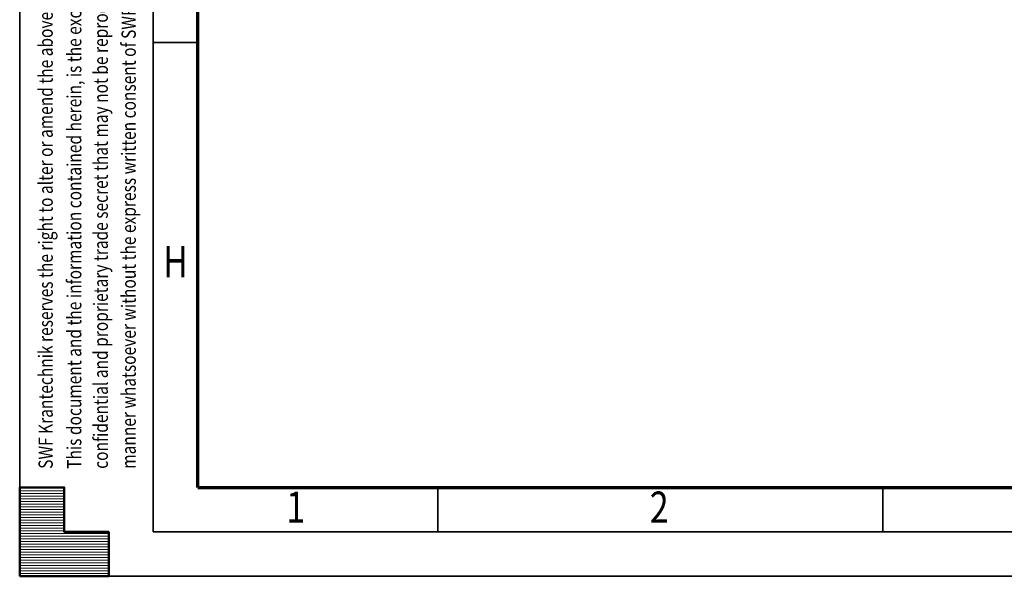
# Model space of a CAD drawing. Units: millimetres. Extents: x 59 to 11996, y 24 to 8424.
# Drawn here: x 59 to 2272, y 24 to 1276 of the extents above; entities that cross this region are included whole.
import ezdxf
from ezdxf.enums import TextEntityAlignment as Align

# ---------------------------------------------------------------- set-up
doc = ezdxf.new("R2010")
doc.units = ezdxf.units.MM
doc.header["$MEASUREMENT"] = 0
doc.layers.add('(9) Sheet', color=7, linetype='Continuous', lineweight=35)
doc.styles.add('Arial', font='ARIAL.TTF')

# ---------------------------------------------------------------- blocks, each defined once
blk = doc.blocks.new('HATCH_3_d9780e34-5137-4219-a362-cf6edeb4e434')
at = {"layer": '(9) Sheet', "color": 0, "lineweight": 9}
for p, q in [((159.0625, 222), (59.0625, 222)), ((159.0625, 216), (59.0625, 216)), ((159.0625, 210), (59.0625, 210)), ((159.0625, 204), (59.0625, 204)), ((159.0625, 198), (59.0625, 198)), ((159.0625, 192), (59.0625, 192)), ((159.0625, 186), (59.0625, 186)), ((159.0625, 180), (59.0625, 180)), ((159.0625, 174), (59.0625, 174)), ((159.0625, 168), (59.0625, 168)), ((159.0625, 162), (59.0625, 162)), ((159.0625, 156), (59.0625, 156)), ((159.0625, 150), (59.0625, 150)), ((159.0625, 144), (59.0625, 144)), ((159.0625, 138), (59.0625, 138)), ((159.0625, 132), (59.0625, 132)), ((159.0625, 126), (59.0625, 126)), ((259.0625, 120), (59.0625, 120)), ((259.0625, 114), (59.0625, 114)), ((259.0625, 108), (59.0625, 108)), ((259.0625, 102), (59.0625, 102)), ((259.0625, 96), (59.0625, 96)), ((259.0625, 90), (59.0625, 90)), ((259.0625, 84), (59.0625, 84)), ((259.0625, 78), (59.0625, 78)), ((259.0625, 72), (59.0625, 72)), ((259.0625, 66), (59.0625, 66)), ((259.0625, 60), (59.0625, 60)), ((259.0625, 54), (59.0625, 54)), ((259.0625, 48), (59.0625, 48)), ((259.0625, 42), (59.0625, 42)), ((259.0625, 36), (59.0625, 36)), ((259.0625, 30), (59.0625, 30))]:
    blk.add_line(p, q, dxfattribs=at)
blk = doc.blocks.new('GROUP_0_41c256a2-8022-4572-a639-ccacd1d88e7f')
at = {"layer": '(9) Sheet', "color": 7, "lineweight": 35, "ltscale": 60}
for p, q in [((59.1, 8424), (59.1, 24)), ((359.1, 8324), (359.1, 124)), ((459.1, 1224), (359.1, 1224)), ((999.1, 126), (999.1, 225)), ((1999.1, 126), (1999.1, 225)), ((359.1, 124), (11839.1, 124)), ((59.1, 24), (11939.1, 24))]:
    blk.add_line(p, q, dxfattribs=at)
at = {"layer": '(9) Sheet', "color": 7, "lineweight": 70, "ltscale": 60}
for q in [(459.1, 8225), (11739.1, 224)]:
    blk.add_line((459.1, 224), q, dxfattribs=at)
at = {"layer": '(9) Sheet', "color": 7, "linetype": 'Continuous', "lineweight": 50, "ltscale": 60}
for p, q in [((159.1, 224), (59.1, 224)), ((59.1, 224), (59.1, 24)), ((59.1, 224), (59.1, 24)), ((159.1, 124), (159.1, 224)), ((159.1, 124), (159.1, 224)), ((59.1, 24), (59.1, 124)), ((59.1, 24), (59.1, 124)), ((259.1, 124), (159.1, 124)), ((259.1, 124), (159.1, 124)), ((259.1, 24), (259.1, 124)), ((259.1, 24), (259.1, 124)), ((159.1, 24), (59.1, 24)), ((59.1, 24), (259.1, 24)), ((159.1, 24), (59.1, 24)), ((59.1, 24), (259.1, 24))]:
    blk.add_line(p, q, dxfattribs=at)
blk.add_lwpolyline([(59.1, 24), (59.1, 224), (159.1, 224), (159.1, 124), (259.1, 124), (259.1, 24)], close=True, dxfattribs=at)
at = {"layer": '(9) Sheet', "color": 7, "linetype": 'ByBlock'}
blk.add_blockref('HATCH_3_d9780e34-5137-4219-a362-cf6edeb4e434', (0, 0), dxfattribs=at)
at = {"layer": '(9) Sheet', "color": 7, "lineweight": 35, "style": 'Arial', "width": 0.8}
for s, p in [('confidential and proprietary trade secret that may not be reproduced, disclosed to third parties, altered or otherwise employed in any', (267.2, 265.7)), ('manner whatsoever without the express written consent of SWF Krantechnik GmbH. Copyright © SWF Krantechnik. All rights reserved.', (330, 265.8)), ('This document and the information contained herein, is the exclusive property SWF Krantechnik and represents a non-public,', (207.6, 265.7)), ('SWF Krantechnik reserves the right to alter or amend the above information without notice.', (143.4, 265.7))]:
    blk.add_text(s, height=32, rotation=90, dxfattribs=at).set_placement(p, align=Align.BOTTOM_LEFT)
for s, p in [('H', (381.3, 674.6)), ('1', (658.2, 122.7)), ('2', (1475, 122.7))]:
    blk.add_text(s, height=70, dxfattribs=at).set_placement(p, align=Align.BOTTOM_LEFT)

msp = doc.modelspace()

# ---------------------------------------------------------------- block references
at = {"color": 7, "linetype": 'ByBlock'}
msp.add_blockref('GROUP_0_41c256a2-8022-4572-a639-ccacd1d88e7f', (0, 0), dxfattribs=at)

doc.saveas('drawing.dxf')
